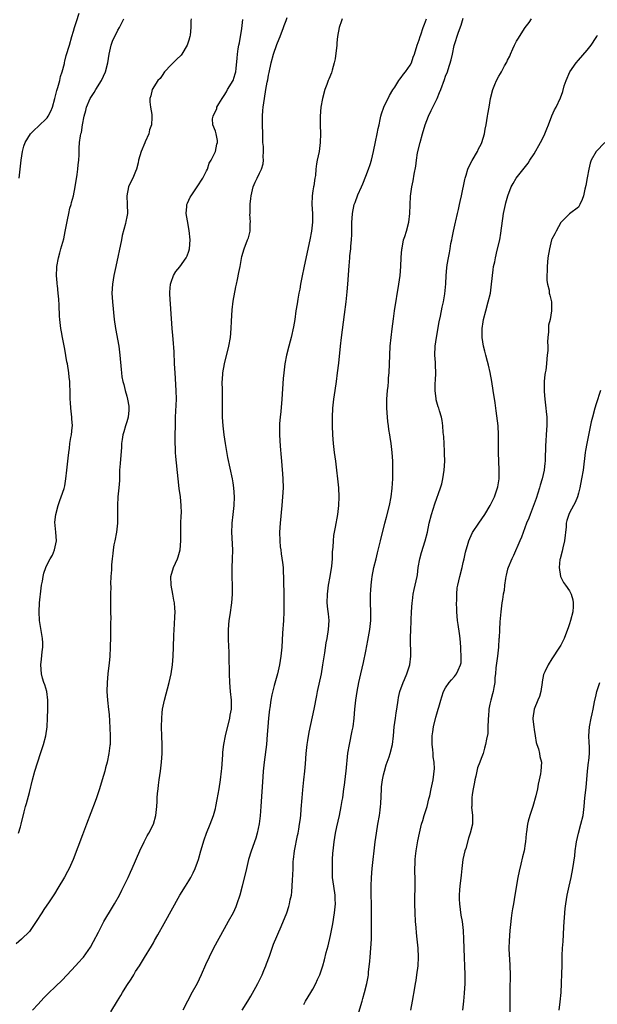
# Model space of a CAD drawing. Units: inches. Extents: x 2604000 to 2607000, y 1485000 to 1488000.
# Drawn here: x 2605843 to 2605973, y 1486996 to 1487219 of the extents above; entities that cross this region are included whole.
import ezdxf

# ---------------------------------------------------------------- set-up
doc = ezdxf.new("R2010")
doc.units = ezdxf.units.IN
doc.header["$MEASUREMENT"] = 0
doc.layers.add('LD26041485_10ft', color=100, linetype='Continuous')

msp = doc.modelspace()

# ---------------------------------------------------------------- linework, layer by layer
at = {"layer": 'LD26041485_10ft'}
for points, elevation in [([(2605842.69, 1487183), (2605843.14, 1487187), (2605843.44, 1487189), (2605843.79, 1487190.21), (2605844.04, 1487191), (2605845.26, 1487193), (2605846.13, 1487193.87), (2605847, 1487194.62), (2605849, 1487196.61), (2605849.28, 1487197), (2605849.87, 1487198.13), (2605850.22, 1487199), (2605850.77, 1487201), (2605851, 1487201.88), (2605851.21, 1487202.79), (2605851.42, 1487203.42), (2605851.86, 1487205), (2605852.03, 1487205.97), (2605852.44, 1487207), (2605852.9, 1487208.9), (2605852.91, 1487209.09), (2605853, 1487209.39), (2605853.33, 1487210.67), (2605854.03, 1487213), (2605854.6, 1487215), (2605855, 1487216.19), (2605855.2, 1487217), (2605855.61, 1487218.39), (2605856.28, 1487220.28)], 9520), ([(2605881.54, 1487219), (2605881.48, 1487218.52), (2605881.44, 1487217), (2605881.28, 1487215.28), (2605881.22, 1487215), (2605881, 1487214.11), (2605880.65, 1487213), (2605879.46, 1487211), (2605879.25, 1487210.75), (2605878.22, 1487209.78), (2605877, 1487208.59), (2605875.55, 1487207), (2605875, 1487206.17), (2605874.51, 1487205.49), (2605874.04, 1487205), (2605872.76, 1487203), (2605872.41, 1487201.59), (2605872.22, 1487201), (2605872.24, 1487200.24), (2605872.38, 1487199), (2605872.64, 1487197.36), (2605872.68, 1487197), (2605872.69, 1487196.69), (2605872.56, 1487195), (2605872.12, 1487193.88), (2605871.96, 1487193), (2605871.16, 1487191.16), (2605871.05, 1487190.95), (2605870.23, 1487189), (2605869.68, 1487187), (2605869.58, 1487186.42), (2605869.21, 1487185), (2605869, 1487184.44), (2605868.36, 1487183), (2605867.88, 1487182.12), (2605867.39, 1487181), (2605866.99, 1487179), (2605867.1, 1487177), (2605867.17, 1487175), (2605867, 1487174.24), (2605866.8, 1487173.2), (2605866.74, 1487172.74), (2605865.98, 1487170.02), (2605865.78, 1487169), (2605864.5, 1487163), (2605864.1, 1487161), (2605863.78, 1487159), (2605863.65, 1487157), (2605863.75, 1487155), (2605864.15, 1487151), (2605864.42, 1487149), (2605865.18, 1487145), (2605865.46, 1487143), (2605865.76, 1487139.76), (2605865.82, 1487139), (2605865.92, 1487138.08), (2605866.1, 1487137), (2605866.32, 1487136.32), (2605866.6, 1487135), (2605867, 1487133.68), (2605867.18, 1487133), (2605867.43, 1487131.43), (2605867.47, 1487131), (2605867.46, 1487130.54), (2605867.28, 1487129), (2605867, 1487127.95), (2605866.68, 1487127), (2605866.36, 1487125.64), (2605866.11, 1487125), (2605865.93, 1487123.93), (2605865.84, 1487123), (2605865.8, 1487122.2), (2605865.47, 1487118.53), (2605865.39, 1487117), (2605865.35, 1487114.65), (2605865.24, 1487113), (2605865, 1487111), (2605864.89, 1487109), (2605864.93, 1487107), (2605864.92, 1487105), (2605864.68, 1487103), (2605864.27, 1487101), (2605864.11, 1487100.1), (2605863.93, 1487099), (2605863.86, 1487098.14), (2605863.71, 1487097), (2605863.58, 1487095.58), (2605863.53, 1487094.47), (2605863.42, 1487093), (2605863.33, 1487091.33), (2605863.37, 1487090.63), (2605863.31, 1487089), (2605863.31, 1487087.31), (2605863.32, 1487087), (2605863.3, 1487086.7), (2605863.34, 1487085), (2605863.4, 1487083.4), (2605863.34, 1487082.66), (2605863.35, 1487081), (2605863.32, 1487079.32), (2605863.26, 1487077), (2605863.14, 1487074.86), (2605863, 1487073.43), (2605862.73, 1487071), (2605862.56, 1487069), (2605862.53, 1487067), (2605862.68, 1487065), (2605862.91, 1487062.91), (2605863, 1487061.82), (2605863.2, 1487058.8), (2605863.28, 1487057), (2605863.22, 1487055), (2605863.2, 1487054.8), (2605862.98, 1487052.98), (2605862.55, 1487051), (2605862.22, 1487049.78), (2605862.03, 1487049), (2605861.47, 1487047), (2605860.87, 1487045), (2605860.2, 1487043), (2605859.88, 1487042.12), (2605857.94, 1487037), (2605857, 1487034.64), (2605854.86, 1487029), (2605853.98, 1487027), (2605853.65, 1487026.35), (2605852.93, 1487025.07), (2605851.45, 1487022.55), (2605850.7, 1487021.3), (2605849.45, 1487019.45), (2605848.29, 1487017.71), (2605847.78, 1487017), (2605846.53, 1487015), (2605845.19, 1487013), (2605845, 1487012.79), (2605843.21, 1487011), (2605842.01, 1487009.99)], 9500), ([(2605842.52, 1487035), (2605843, 1487036.44), (2605843.16, 1487037), (2605843.84, 1487039.84), (2605844.14, 1487041), (2605844.34, 1487041.66), (2605845, 1487044.18), (2605845.69, 1487047), (2605846.24, 1487049), (2605847.55, 1487053), (2605848.17, 1487055), (2605848.69, 1487057), (2605848.99, 1487059), (2605849.09, 1487061), (2605849.17, 1487063), (2605849.2, 1487065), (2605848.91, 1487067), (2605848.48, 1487068.48), (2605848.29, 1487069), (2605847.98, 1487070.02), (2605847.71, 1487071), (2605847.58, 1487073), (2605847.72, 1487074.28), (2605847.93, 1487075.93), (2605848.05, 1487077), (2605848.01, 1487077.99), (2605848, 1487079), (2605847.27, 1487083), (2605847.18, 1487085), (2605847.3, 1487087), (2605847.63, 1487090.37), (2605847.73, 1487091), (2605847.94, 1487091.94), (2605848.1, 1487093), (2605848.29, 1487093.71), (2605848.69, 1487095), (2605849, 1487095.7), (2605849.68, 1487097), (2605850.2, 1487097.8), (2605850.71, 1487099), (2605851.13, 1487101), (2605850.98, 1487103), (2605850.79, 1487105.21), (2605850.96, 1487107), (2605851.51, 1487109), (2605851.85, 1487110.15), (2605852.22, 1487111), (2605852.88, 1487112.88), (2605853, 1487113.42), (2605853.25, 1487115), (2605853.44, 1487117), (2605853.68, 1487119), (2605853.74, 1487119.74), (2605853.9, 1487121), (2605854.06, 1487121.94), (2605854.16, 1487123), (2605854.38, 1487124.38), (2605854.52, 1487125), (2605854.66, 1487126.66), (2605854.71, 1487127), (2605854.59, 1487128.59), (2605854.58, 1487129), (2605854.35, 1487131), (2605854.28, 1487132.28), (2605854.21, 1487133), (2605854.21, 1487134.21), (2605854.18, 1487135), (2605854.17, 1487136.17), (2605854.12, 1487137), (2605854.01, 1487137.99), (2605853.93, 1487139), (2605853.6, 1487141), (2605853.5, 1487141.5), (2605853, 1487144.33), (2605852.45, 1487147), (2605852.23, 1487148.23), (2605852.11, 1487149), (2605851.89, 1487151), (2605851.82, 1487151.82), (2605851.73, 1487154.27), (2605851.64, 1487155.64), (2605851.53, 1487157), (2605851.32, 1487158.68), (2605851.3, 1487159), (2605851.31, 1487159.31), (2605851.13, 1487161), (2605851.18, 1487162.82), (2605851.2, 1487163), (2605851.56, 1487165), (2605851.9, 1487166.1), (2605852.12, 1487167), (2605852.54, 1487168.54), (2605852.76, 1487169.24), (2605853.11, 1487170.89), (2605853.58, 1487173.58), (2605853.88, 1487175), (2605854.17, 1487176.17), (2605854.41, 1487177), (2605854.55, 1487177.45), (2605854.96, 1487179), (2605855.35, 1487181), (2605855.79, 1487183.79), (2605855.94, 1487185), (2605856.01, 1487185.99), (2605856.16, 1487187), (2605856.25, 1487188.25), (2605856.24, 1487189), (2605856.26, 1487189.74), (2605856.35, 1487191), (2605856.56, 1487192.56), (2605856.65, 1487193), (2605856.75, 1487193.25), (2605857, 1487195), (2605857.39, 1487197), (2605857.77, 1487198.23), (2605857.92, 1487199), (2605858.75, 1487201), (2605859, 1487201.39), (2605859.65, 1487202.35), (2605860.02, 1487203), (2605861.3, 1487205), (2605862.22, 1487207), (2605862.73, 1487209), (2605863, 1487211), (2605863.45, 1487213), (2605863.88, 1487214.12), (2605864.29, 1487215), (2605865, 1487216.39), (2605865.36, 1487217), (2605865.92, 1487218.08), (2605866.32, 1487219)], 9510), ([(2605845.7, 1486995), (2605847, 1486996.36), (2605848.25, 1486997.75), (2605849.25, 1486998.75), (2605851, 1487000.41), (2605852.3, 1487001.7), (2605853.57, 1487003), (2605855.45, 1487005), (2605856.19, 1487005.81), (2605857, 1487006.74), (2605857.21, 1487007), (2605858.78, 1487009.22), (2605859.51, 1487010.49), (2605860.59, 1487012.59), (2605861.85, 1487015), (2605863.76, 1487018.24), (2605864.24, 1487019), (2605865.35, 1487021), (2605865.88, 1487022.12), (2605866.37, 1487023), (2605867.35, 1487025), (2605867.86, 1487026.14), (2605868.25, 1487027), (2605869.94, 1487031), (2605870.89, 1487033), (2605871.63, 1487034.37), (2605872.01, 1487035), (2605873.03, 1487037), (2605873.58, 1487039), (2605873.78, 1487041), (2605873.86, 1487042.14), (2605873.89, 1487043), (2605873.95, 1487043.95), (2605874.06, 1487045), (2605874.19, 1487045.81), (2605874.34, 1487047), (2605874.64, 1487049), (2605874.87, 1487051), (2605874.97, 1487053), (2605874.97, 1487055), (2605874.93, 1487056.93), (2605874.86, 1487059), (2605874.88, 1487061), (2605875, 1487062.15), (2605875.1, 1487063), (2605875.52, 1487065), (2605876.58, 1487069), (2605877, 1487071), (2605877.29, 1487073), (2605877.47, 1487075), (2605877.58, 1487077), (2605877.65, 1487079.65), (2605877.7, 1487081), (2605877.8, 1487082.2), (2605877.85, 1487083.85), (2605877.93, 1487085), (2605877.85, 1487085.85), (2605877.8, 1487087), (2605877.66, 1487087.66), (2605877.41, 1487089), (2605876.99, 1487091), (2605876.96, 1487093), (2605877.57, 1487095), (2605878, 1487096), (2605878.45, 1487097), (2605878.6, 1487097.4), (2605879.02, 1487099), (2605879.17, 1487101), (2605879.17, 1487103), (2605879.22, 1487105), (2605879.29, 1487106.71), (2605879.33, 1487107.33), (2605879.3, 1487109), (2605879.1, 1487111), (2605878.84, 1487112.84), (2605878.57, 1487115), (2605878.06, 1487120.06), (2605877.99, 1487121), (2605877.97, 1487122.03), (2605877.92, 1487123), (2605877.93, 1487125), (2605877.97, 1487127), (2605878.04, 1487129), (2605878.21, 1487133), (2605878.19, 1487135), (2605877.9, 1487139), (2605877.78, 1487141), (2605877.78, 1487141.78), (2605877.69, 1487143), (2605877.7, 1487143.7), (2605877.44, 1487146.56), (2605877.43, 1487147.43), (2605877.28, 1487149), (2605876.76, 1487156.76), (2605876.76, 1487157.24), (2605876.86, 1487159), (2605877, 1487159.47), (2605877.53, 1487161), (2605878.11, 1487161.89), (2605879, 1487162.91), (2605880.38, 1487165), (2605880.6, 1487165.4), (2605881, 1487166.48), (2605881.16, 1487167), (2605881.32, 1487169), (2605881.11, 1487171.11), (2605880.68, 1487173.32), (2605880.44, 1487175), (2605880.59, 1487176.59), (2605880.58, 1487177), (2605880.68, 1487177.32), (2605881.32, 1487178.68), (2605881.51, 1487179), (2605882.92, 1487181), (2605884.21, 1487183), (2605885, 1487184.62), (2605885.2, 1487185), (2605885.62, 1487186.38), (2605886.06, 1487187), (2605887.02, 1487189), (2605887.33, 1487190.67), (2605887.5, 1487191), (2605887.49, 1487191.49), (2605887.22, 1487193), (2605887, 1487193.55), (2605886.46, 1487195), (2605886.36, 1487196.36), (2605886.49, 1487197), (2605887.31, 1487198.7), (2605887.35, 1487199), (2605887.79, 1487199.79), (2605888.54, 1487201), (2605889, 1487201.67), (2605889.51, 1487202.49), (2605889.78, 1487203), (2605890.99, 1487205), (2605891.45, 1487206.55), (2605891.62, 1487207), (2605891.72, 1487207.72), (2605891.95, 1487210.05), (2605892.01, 1487211), (2605892.18, 1487212.18), (2605892.32, 1487213), (2605892.44, 1487213.56), (2605893, 1487216.81), (2605893.22, 1487218.78)], 9490), ([(2605863.37, 1486994.63), (2605864.93, 1486997.07), (2605865.68, 1486998.32), (2605866.04, 1486999), (2605867, 1487000.56), (2605867.97, 1487002.03), (2605868.57, 1487003), (2605869, 1487003.73), (2605869.84, 1487005), (2605871, 1487006.93), (2605872.57, 1487009.43), (2605873, 1487010.22), (2605873.29, 1487010.71), (2605874, 1487012), (2605875.45, 1487014.55), (2605879, 1487020.97), (2605880.28, 1487023), (2605881, 1487024.18), (2605881.48, 1487025), (2605882.01, 1487025.99), (2605882.46, 1487027), (2605883, 1487028.41), (2605883.2, 1487029), (2605883.76, 1487031), (2605884.49, 1487033.51), (2605885.04, 1487034.96), (2605885.85, 1487037), (2605886.57, 1487039), (2605887, 1487040.52), (2605887.12, 1487041), (2605887.44, 1487042.56), (2605887.86, 1487045), (2605888.16, 1487047), (2605888.39, 1487049), (2605888.43, 1487049.57), (2605888.68, 1487052.68), (2605888.71, 1487053.29), (2605888.95, 1487055), (2605889.33, 1487057), (2605890.29, 1487061), (2605890.38, 1487061.62), (2605890.63, 1487063), (2605890.65, 1487065), (2605890.43, 1487067), (2605890.24, 1487069), (2605890.2, 1487071), (2605890.2, 1487072.2), (2605890.13, 1487073.87), (2605890.13, 1487076.13), (2605890.07, 1487077), (2605889.98, 1487079), (2605889.96, 1487081), (2605890.13, 1487083), (2605890.33, 1487084.33), (2605890.71, 1487087), (2605890.87, 1487089), (2605890.88, 1487091), (2605890.82, 1487092.82), (2605890.82, 1487095), (2605890.89, 1487096.89), (2605890.93, 1487099), (2605890.76, 1487103), (2605890.79, 1487104.79), (2605890.8, 1487105), (2605891, 1487107), (2605891.25, 1487109), (2605891.35, 1487111), (2605891.19, 1487113), (2605891, 1487114.14), (2605890.84, 1487115), (2605889.85, 1487119.85), (2605889.3, 1487123), (2605888.98, 1487124.98), (2605888.74, 1487127), (2605888.64, 1487129), (2605888.64, 1487133), (2605888.58, 1487135), (2605888.57, 1487137), (2605888.59, 1487137.41), (2605888.7, 1487139), (2605889.04, 1487141), (2605890.04, 1487145), (2605890.4, 1487147), (2605890.57, 1487149), (2605890.63, 1487150.63), (2605890.79, 1487153.21), (2605891, 1487155.14), (2605891.59, 1487158.41), (2605891.77, 1487159), (2605892.04, 1487160.04), (2605892.33, 1487161.67), (2605892.64, 1487163), (2605893, 1487165.24), (2605893.48, 1487167), (2605894.29, 1487169), (2605894.52, 1487169.48), (2605894.87, 1487171), (2605894.9, 1487172.9), (2605894.93, 1487173), (2605894.8, 1487174.8), (2605894.84, 1487175), (2605894.84, 1487176.84), (2605894.89, 1487177.11), (2605895, 1487178.34), (2605895.07, 1487179), (2605895.54, 1487181), (2605895.96, 1487182.04), (2605896.41, 1487183), (2605897, 1487184.06), (2605897.46, 1487185), (2605897.82, 1487186.18), (2605897.9, 1487187), (2605897.8, 1487187.8), (2605897.84, 1487189), (2605897.85, 1487190.15), (2605897.74, 1487191), (2605897.69, 1487191.69), (2605897.71, 1487193), (2605897.66, 1487195), (2605897.68, 1487195.68), (2605897.64, 1487197), (2605897.71, 1487198.29), (2605897.79, 1487199), (2605898.07, 1487201), (2605898.38, 1487203), (2605898.69, 1487204.69), (2605898.82, 1487205.18), (2605899, 1487206.2), (2605899.16, 1487206.84), (2605899.64, 1487209), (2605900.13, 1487211), (2605900.85, 1487213.15), (2605901, 1487213.53), (2605901.64, 1487215), (2605902.41, 1487217), (2605902.54, 1487217.46), (2605903, 1487218.59), (2605903.23, 1487219.23)], 9480), ([(2605915.65, 1487219), (2605915.46, 1487218.54), (2605914.98, 1487217.02), (2605914.62, 1487215), (2605914.44, 1487213.56), (2605914.4, 1487213), (2605914.05, 1487209.95), (2605913.86, 1487209), (2605913.38, 1487207.38), (2605913.25, 1487206.75), (2605912.66, 1487205.34), (2605912.49, 1487205), (2605912.16, 1487204.16), (2605911.73, 1487203), (2605911.2, 1487201), (2605910.86, 1487199), (2605910.68, 1487197), (2605910.67, 1487195), (2605910.73, 1487193), (2605910.7, 1487191), (2605910.44, 1487189), (2605910.01, 1487187), (2605909.82, 1487186.18), (2605909.69, 1487185), (2605909.6, 1487183.6), (2605909.49, 1487183), (2605909.21, 1487181.21), (2605909.16, 1487181), (2605909, 1487180.13), (2605908.85, 1487179), (2605908.8, 1487177), (2605908.93, 1487175), (2605908.94, 1487173.06), (2605908.7, 1487171), (2605908.33, 1487169), (2605907.07, 1487163.07), (2605906.55, 1487160.55), (2605906.26, 1487159), (2605906.08, 1487157.92), (2605905.88, 1487157), (2605905.62, 1487155.62), (2605905.46, 1487154.54), (2605905.21, 1487153), (2605904.92, 1487151), (2605904.65, 1487149.35), (2605904.1, 1487147), (2605903.88, 1487146.12), (2605903.56, 1487145), (2605903.07, 1487143), (2605902.69, 1487141), (2605902.44, 1487139), (2605902.32, 1487137.68), (2605901.99, 1487133), (2605901.76, 1487130.24), (2605901.64, 1487129), (2605901.52, 1487127.52), (2605901.5, 1487127), (2605901.46, 1487125.46), (2605901.47, 1487125), (2605901.62, 1487122.38), (2605901.89, 1487119.89), (2605901.95, 1487119), (2605902.05, 1487118.05), (2605902.18, 1487116.18), (2605902.25, 1487115), (2605902.28, 1487113), (2605902.2, 1487111), (2605902.03, 1487109), (2605901.62, 1487105), (2605901.51, 1487103), (2605901.55, 1487101), (2605901.67, 1487099.67), (2605901.76, 1487099), (2605901.9, 1487098.1), (2605902.15, 1487096.15), (2605902.28, 1487095), (2605902.34, 1487094.34), (2605902.41, 1487092.41), (2605902.43, 1487088.43), (2605902.46, 1487087), (2605902.48, 1487085), (2605902.39, 1487083), (2605902.17, 1487080.17), (2605902, 1487077), (2605901.82, 1487075), (2605901.49, 1487073), (2605901.01, 1487071), (2605900.58, 1487069.42), (2605900.31, 1487068.31), (2605899.76, 1487066.24), (2605899.55, 1487065), (2605899.32, 1487063.32), (2605899.26, 1487063), (2605899.02, 1487061), (2605898.84, 1487059), (2605898.73, 1487057.27), (2605898.53, 1487055), (2605898.01, 1487051), (2605897.82, 1487049), (2605897.73, 1487047.73), (2605897.28, 1487041), (2605897.12, 1487038.88), (2605896.89, 1487037.11), (2605896.42, 1487035), (2605896.11, 1487033.89), (2605895.08, 1487030.92), (2605894.51, 1487029), (2605894, 1487027), (2605893.07, 1487023), (2605892.54, 1487021), (2605891.89, 1487019), (2605891.64, 1487018.36), (2605890.99, 1487017.01), (2605889.86, 1487015), (2605889, 1487013.38), (2605886.61, 1487009), (2605885.58, 1487007), (2605884.75, 1487005.25), (2605883.79, 1487003), (2605882.87, 1487001), (2605881.5, 1486998.5), (2605881, 1486997.52), (2605880.71, 1486997), (2605879.66, 1486995)], 9470), ([(2605893.08, 1486995), (2605894.3, 1486997), (2605895, 1486998.12), (2605896.17, 1487000.17), (2605896.63, 1487001), (2605897, 1487001.74), (2605897.57, 1487003), (2605897.96, 1487003.96), (2605898.38, 1487005), (2605898.54, 1487005.46), (2605899.2, 1487007.2), (2605900.13, 1487009.87), (2605901.86, 1487013.86), (2605903.15, 1487017), (2605903.61, 1487018.39), (2605903.78, 1487019), (2605903.93, 1487019.93), (2605904.17, 1487021), (2605904.29, 1487021.71), (2605904.38, 1487023), (2605904.42, 1487024.42), (2605904.53, 1487025.47), (2605904.55, 1487027), (2605904.61, 1487028.61), (2605904.65, 1487029), (2605904.91, 1487031), (2605905.58, 1487034.42), (2605905.71, 1487035), (2605905.87, 1487035.87), (2605906.04, 1487037), (2605906.13, 1487037.87), (2605906.27, 1487039), (2605906.39, 1487040.39), (2605906.57, 1487043), (2605906.74, 1487044.74), (2605907.02, 1487047.02), (2605907.22, 1487049), (2605907.33, 1487050.67), (2605907.54, 1487053), (2605907.77, 1487055), (2605907.91, 1487055.91), (2605908.17, 1487057.83), (2605909.29, 1487063), (2605909.92, 1487066.08), (2605910.1, 1487067), (2605910.95, 1487071), (2605911.31, 1487073), (2605911.73, 1487075.73), (2605912.03, 1487077.97), (2605912.22, 1487079), (2605912.55, 1487081), (2605912.67, 1487083), (2605912.56, 1487084.56), (2605912.43, 1487085.57), (2605912.29, 1487087), (2605912.31, 1487089), (2605912.58, 1487091), (2605912.95, 1487093), (2605913.27, 1487095.27), (2605913.43, 1487097), (2605913.48, 1487098.52), (2605913.62, 1487099.62), (2605913.65, 1487101), (2605913.75, 1487102.25), (2605913.89, 1487103), (2605914.13, 1487104.13), (2605914.66, 1487107), (2605914.88, 1487109), (2605914.94, 1487111), (2605914.85, 1487113), (2605914.67, 1487115), (2605914.46, 1487117), (2605914.21, 1487119), (2605913.94, 1487121), (2605913.7, 1487123), (2605913.53, 1487125), (2605913.45, 1487127), (2605913.47, 1487129), (2605913.57, 1487131), (2605913.76, 1487133), (2605914.03, 1487135), (2605914.33, 1487137), (2605914.6, 1487139), (2605914.86, 1487141.14), (2605915.27, 1487145), (2605915.5, 1487147), (2605916.19, 1487152.19), (2605916.53, 1487155), (2605916.75, 1487157.25), (2605916.89, 1487159), (2605917.19, 1487163.19), (2605917.36, 1487165), (2605917.39, 1487165.39), (2605917.56, 1487167), (2605917.59, 1487167.59), (2605917.72, 1487169), (2605917.79, 1487170.21), (2605917.82, 1487173), (2605917.89, 1487173.89), (2605917.94, 1487175), (2605918.38, 1487177), (2605918.56, 1487177.44), (2605919.21, 1487179.21), (2605919.98, 1487181), (2605920.3, 1487181.7), (2605921, 1487183.4), (2605921.62, 1487185), (2605921.95, 1487186.05), (2605922.23, 1487187), (2605922.71, 1487189), (2605923.2, 1487191.2), (2605923.57, 1487193), (2605923.79, 1487194.21), (2605923.96, 1487195), (2605924.25, 1487196.25), (2605924.4, 1487197), (2605924.53, 1487197.47), (2605925.08, 1487199), (2605926.34, 1487201.66), (2605927.1, 1487202.9), (2605927.53, 1487203.53), (2605928.46, 1487205), (2605928.65, 1487205.35), (2605929, 1487205.72), (2605929.52, 1487206.48), (2605929.96, 1487207), (2605931, 1487208.49), (2605931.26, 1487209), (2605931.71, 1487210.29), (2605931.99, 1487211), (2605932.59, 1487213), (2605933, 1487214.24), (2605933.22, 1487215), (2605933.38, 1487215.38), (2605933.96, 1487217), (2605934.22, 1487217.78), (2605934.7, 1487219)], 9460), ([(2605907, 1486996.28), (2605907.38, 1486997), (2605907.96, 1486998.04), (2605908.56, 1486999), (2605909, 1486999.75), (2605909.66, 1487001), (2605910.1, 1487001.9), (2605910.59, 1487003), (2605911, 1487004.12), (2605911.28, 1487005), (2605911.66, 1487006.34), (2605912.05, 1487008.05), (2605912.46, 1487009.54), (2605913, 1487011.83), (2605913.52, 1487014.48), (2605913.93, 1487017), (2605914.11, 1487019), (2605914.08, 1487020.08), (2605914.03, 1487021), (2605913.74, 1487023), (2605913.49, 1487025), (2605913.42, 1487027), (2605913.48, 1487029), (2605913.55, 1487030.45), (2605913.59, 1487031), (2605913.8, 1487033), (2605913.99, 1487034.01), (2605914.14, 1487035), (2605914.44, 1487036.44), (2605915.04, 1487038.96), (2605915.45, 1487041), (2605915.65, 1487042.35), (2605915.77, 1487043), (2605916.04, 1487045), (2605916.17, 1487045.83), (2605916.5, 1487048.5), (2605916.58, 1487049), (2605916.95, 1487053.05), (2605917.26, 1487055), (2605917.92, 1487058.08), (2605918.09, 1487059), (2605918.36, 1487061), (2605918.53, 1487063), (2605918.74, 1487065), (2605919.03, 1487067), (2605919.41, 1487069), (2605919.85, 1487071), (2605920.44, 1487073.56), (2605921, 1487076.11), (2605921.47, 1487078.53), (2605921.87, 1487081), (2605922.08, 1487083), (2605922.11, 1487084.11), (2605922.12, 1487085), (2605922.06, 1487087), (2605922.07, 1487088.07), (2605922.06, 1487089), (2605922.1, 1487089.9), (2605922.18, 1487091), (2605922.35, 1487092.35), (2605922.42, 1487093), (2605922.8, 1487095), (2605923.29, 1487097), (2605923.65, 1487098.35), (2605924.31, 1487101), (2605925.27, 1487105), (2605925.62, 1487106.38), (2605926.31, 1487109), (2605926.72, 1487111), (2605926.93, 1487112.93), (2605927.06, 1487115.06), (2605927.11, 1487117), (2605927.06, 1487119), (2605926.91, 1487121), (2605926.68, 1487123), (2605926.45, 1487124.45), (2605926.39, 1487125), (2605926.19, 1487126.19), (2605926.1, 1487127), (2605925.96, 1487127.96), (2605925.87, 1487129), (2605925.74, 1487131), (2605925.75, 1487133), (2605925.89, 1487135), (2605926, 1487136), (2605926.08, 1487137), (2605926.13, 1487137.87), (2605926.24, 1487139), (2605926.38, 1487143), (2605926.51, 1487145), (2605926.71, 1487147), (2605926.93, 1487148.93), (2605927.22, 1487151.22), (2605927.49, 1487153), (2605928.47, 1487159), (2605928.74, 1487161), (2605928.9, 1487163), (2605928.98, 1487165.02), (2605929.09, 1487166.91), (2605929.16, 1487167.16), (2605929.52, 1487169), (2605929.79, 1487169.79), (2605930.15, 1487171), (2605930.66, 1487173), (2605930.9, 1487175), (2605931.07, 1487178.93), (2605931.34, 1487181), (2605931.65, 1487182.35), (2605931.87, 1487183.87), (2605932.29, 1487185.71), (2605932.41, 1487187), (2605932.68, 1487188.68), (2605933.22, 1487191), (2605933.79, 1487193), (2605934.41, 1487195), (2605935.12, 1487197), (2605935.71, 1487198.29), (2605937.06, 1487201), (2605937.65, 1487202.35), (2605937.93, 1487203), (2605938.75, 1487205.25), (2605939, 1487206), (2605939.4, 1487207), (2605939.55, 1487207.55), (2605940.29, 1487209.71), (2605940.52, 1487211), (2605940.97, 1487212.97), (2605941.92, 1487215.92), (2605942.49, 1487217.51), (2605943, 1487219.1)], 9450), ([(2605918.94, 1486993.06), (2605920.12, 1486997), (2605920.34, 1486997.66), (2605920.71, 1486999), (2605921.2, 1487001), (2605921.49, 1487002.51), (2605921.56, 1487003), (2605921.6, 1487003.6), (2605921.9, 1487006.1), (2605921.95, 1487007), (2605922.14, 1487009), (2605922.25, 1487011), (2605922.23, 1487012.23), (2605922.26, 1487013.74), (2605922.23, 1487015), (2605922.23, 1487016.23), (2605922.27, 1487017), (2605922.28, 1487017.72), (2605922.26, 1487019), (2605922.21, 1487021), (2605922.18, 1487023), (2605922.25, 1487025), (2605922.42, 1487027), (2605923.12, 1487033), (2605923.38, 1487035), (2605923.7, 1487037), (2605924.05, 1487039), (2605924.19, 1487040.19), (2605924.32, 1487041), (2605924.37, 1487041.63), (2605924.51, 1487045), (2605924.55, 1487045.45), (2605924.75, 1487047), (2605925, 1487048.15), (2605925.21, 1487049), (2605925.6, 1487050.4), (2605925.83, 1487051), (2605926.26, 1487052.26), (2605926.48, 1487053), (2605926.97, 1487055), (2605927.22, 1487057), (2605927.42, 1487059), (2605927.67, 1487061), (2605927.84, 1487062.16), (2605927.95, 1487063), (2605928.27, 1487065), (2605928.39, 1487065.61), (2605928.7, 1487067), (2605929.38, 1487069), (2605929.71, 1487069.71), (2605930.23, 1487071), (2605930.9, 1487073), (2605931.12, 1487075), (2605931.08, 1487079.08), (2605931.13, 1487081), (2605931.22, 1487082.78), (2605931.21, 1487083.21), (2605931.29, 1487085), (2605931.43, 1487087), (2605931.51, 1487087.51), (2605931.71, 1487089), (2605931.93, 1487090.07), (2605932.15, 1487091), (2605932.56, 1487093), (2605932.62, 1487093.38), (2605932.84, 1487095), (2605933.19, 1487097), (2605933.57, 1487098.43), (2605934.38, 1487101), (2605934.9, 1487103), (2605935.32, 1487105), (2605935.81, 1487107), (2605936.59, 1487109.41), (2605937.86, 1487113), (2605938.11, 1487113.89), (2605938.4, 1487115), (2605938.71, 1487117), (2605938.79, 1487119), (2605938.77, 1487120.77), (2605938.73, 1487121.27), (2605938.59, 1487124.59), (2605938.48, 1487125.52), (2605938.38, 1487127), (2605938.22, 1487128.22), (2605938.04, 1487129), (2605937.62, 1487130.38), (2605937.45, 1487131), (2605937.34, 1487131.34), (2605936.89, 1487132.89), (2605936.86, 1487133), (2605936.86, 1487133.14), (2605936.63, 1487135), (2605936.66, 1487136.66), (2605936.73, 1487137.27), (2605936.78, 1487139), (2605936.69, 1487140.69), (2605936.68, 1487141.32), (2605936.58, 1487143), (2605936.66, 1487145), (2605936.92, 1487147), (2605937.52, 1487150.48), (2605937.82, 1487151.82), (2605938.21, 1487153.79), (2605938.51, 1487155), (2605938.86, 1487156.86), (2605939.06, 1487159.06), (2605939.13, 1487161), (2605939.28, 1487162.72), (2605939.36, 1487163.36), (2605939.64, 1487165), (2605939.89, 1487166.11), (2605940.01, 1487167), (2605940.21, 1487168.21), (2605940.38, 1487169), (2605940.51, 1487169.49), (2605940.79, 1487171), (2605941.25, 1487173), (2605941.3, 1487173.3), (2605941.71, 1487175), (2605941.89, 1487175.89), (2605942.16, 1487177), (2605942.29, 1487177.71), (2605942.6, 1487179), (2605943.31, 1487182.69), (2605943.4, 1487183), (2605943.62, 1487183.62), (2605944.02, 1487185), (2605944.29, 1487185.71), (2605945.01, 1487186.99), (2605946.18, 1487189), (2605946.44, 1487189.56), (2605947, 1487190.66), (2605947.15, 1487191), (2605947.76, 1487193), (2605947.96, 1487194.04), (2605948.17, 1487195), (2605948.48, 1487197), (2605948.57, 1487197.43), (2605948.81, 1487199), (2605949.16, 1487201), (2605949.66, 1487203), (2605950.13, 1487204.13), (2605950.46, 1487205), (2605951, 1487206), (2605951.4, 1487206.6), (2605951.62, 1487207), (2605952.31, 1487208.31), (2605952.81, 1487209.19), (2605953, 1487209.65), (2605953.47, 1487210.53), (2605953.64, 1487211), (2605954.15, 1487212.15), (2605954.56, 1487213), (2605954.72, 1487213.28), (2605955, 1487213.89), (2605955.44, 1487214.56), (2605955.66, 1487215), (2605956.95, 1487217), (2605957.88, 1487218.12), (2605958.36, 1487219)], 9440), ([(2605931.18, 1486995), (2605931.56, 1486997), (2605932.04, 1487000.04), (2605932.2, 1487001), (2605932.33, 1487001.67), (2605932.53, 1487003), (2605932.8, 1487005), (2605932.91, 1487007), (2605932.82, 1487009), (2605932.61, 1487011), (2605932.44, 1487012.44), (2605932.36, 1487013.64), (2605932.23, 1487015), (2605932.1, 1487017), (2605932.05, 1487019), (2605932.1, 1487024.1), (2605932.07, 1487027), (2605932.11, 1487028.11), (2605932.11, 1487029), (2605932.18, 1487029.82), (2605932.34, 1487031), (2605932.75, 1487033.25), (2605933.1, 1487035), (2605933.56, 1487037), (2605933.84, 1487037.84), (2605934.19, 1487039), (2605934.84, 1487041), (2605935.24, 1487042.76), (2605935.41, 1487043.41), (2605935.72, 1487045), (2605936.17, 1487047), (2605936.31, 1487048.31), (2605936.44, 1487049), (2605936.47, 1487049.53), (2605936.41, 1487051), (2605936.22, 1487052.22), (2605936.19, 1487053), (2605936.12, 1487053.88), (2605935.98, 1487055), (2605935.97, 1487055.97), (2605935.98, 1487057), (2605936.12, 1487057.88), (2605936.26, 1487059), (2605936.79, 1487061.21), (2605937, 1487061.98), (2605937.34, 1487063), (2605937.46, 1487063.46), (2605937.9, 1487065), (2605938.18, 1487065.82), (2605938.55, 1487067), (2605939, 1487067.79), (2605939.78, 1487069), (2605940.34, 1487069.66), (2605941, 1487070.35), (2605941.48, 1487071), (2605941.83, 1487071.83), (2605942.4, 1487073), (2605942.5, 1487073.5), (2605942.54, 1487075), (2605942.45, 1487076.45), (2605942.46, 1487077), (2605942.32, 1487079), (2605942.13, 1487080.13), (2605941.86, 1487082.14), (2605941.71, 1487083), (2605941.56, 1487085), (2605941.55, 1487085.55), (2605941.49, 1487087), (2605941.51, 1487087.51), (2605941.5, 1487089), (2605941.62, 1487090.38), (2605941.73, 1487091), (2605942, 1487092), (2605942.21, 1487093), (2605942.75, 1487095), (2605943, 1487096.15), (2605943.21, 1487097), (2605943.51, 1487098.49), (2605943.64, 1487099), (2605943.94, 1487099.94), (2605944.24, 1487101), (2605944.45, 1487101.55), (2605945.1, 1487102.9), (2605946.5, 1487105), (2605947.86, 1487107), (2605949.08, 1487109), (2605950.02, 1487111), (2605950.53, 1487112.53), (2605950.7, 1487113), (2605950.76, 1487113.24), (2605951.06, 1487115), (2605951.13, 1487117), (2605950.93, 1487121), (2605950.92, 1487123), (2605950.93, 1487125), (2605950.84, 1487127), (2605950.43, 1487130.43), (2605950.32, 1487131), (2605950.19, 1487132.19), (2605949.77, 1487135), (2605949.42, 1487137), (2605949.04, 1487139.04), (2605948.69, 1487140.69), (2605948.49, 1487141.51), (2605948.1, 1487143), (2605947.86, 1487143.86), (2605947.58, 1487145), (2605947.23, 1487147), (2605947.23, 1487149), (2605947.49, 1487150.51), (2605947.56, 1487151), (2605948.06, 1487153), (2605948.61, 1487155), (2605949.1, 1487157), (2605949.4, 1487159), (2605949.72, 1487162.28), (2605949.84, 1487163), (2605950.08, 1487164.08), (2605950.25, 1487165), (2605950.68, 1487166.68), (2605951.22, 1487169), (2605951.48, 1487170.52), (2605952.1, 1487175), (2605952.49, 1487177), (2605952.59, 1487177.41), (2605953.03, 1487178.97), (2605953.83, 1487181), (2605954.22, 1487181.78), (2605954.94, 1487183), (2605957.63, 1487186.37), (2605958.04, 1487187), (2605959, 1487188.48), (2605960.4, 1487191), (2605961, 1487192.19), (2605961.4, 1487193), (2605961.86, 1487194.14), (2605962.21, 1487195), (2605962.98, 1487197.02), (2605963.61, 1487198.39), (2605963.93, 1487199), (2605964.92, 1487201.08), (2605965.47, 1487202.53), (2605965.81, 1487203.81), (2605966.19, 1487205), (2605967.05, 1487207), (2605968.45, 1487209), (2605969, 1487209.6), (2605971, 1487211.9), (2605971.89, 1487213), (2605973, 1487214.74), (2605973.15, 1487215), (2605973.3, 1487215.3)], 9430), ([(2605974.92, 1487191), (2605972.98, 1487189), (2605971.87, 1487187), (2605971.66, 1487186.34), (2605971.32, 1487185), (2605971, 1487183.01), (2605970.7, 1487181.3), (2605970.47, 1487180.47), (2605970.13, 1487179), (2605969.84, 1487178.16), (2605969.34, 1487177), (2605969, 1487176.39), (2605967, 1487174.94), (2605965, 1487172.96), (2605963.96, 1487171), (2605963.64, 1487170.36), (2605963, 1487169.16), (2605962.94, 1487169), (2605962.43, 1487167), (2605962.1, 1487165), (2605961.91, 1487163), (2605961.94, 1487162.06), (2605961.86, 1487161), (2605961.83, 1487159.83), (2605961.99, 1487159), (2605962.36, 1487157.64), (2605962.42, 1487157), (2605962.5, 1487156.5), (2605962.91, 1487155), (2605962.95, 1487153), (2605962.58, 1487151), (2605962.26, 1487149.74), (2605962.21, 1487149), (2605962.25, 1487148.25), (2605962.1, 1487147), (2605962.03, 1487145.97), (2605962.08, 1487145), (2605962.05, 1487144.05), (2605961.97, 1487143), (2605961.87, 1487142.13), (2605961.77, 1487141), (2605961.61, 1487139.61), (2605961.51, 1487139), (2605961.41, 1487138.59), (2605961.28, 1487137), (2605961.28, 1487135.28), (2605961.24, 1487135), (2605961.25, 1487134.75), (2605961.41, 1487133), (2605961.66, 1487131), (2605961.74, 1487130.26), (2605961.84, 1487129), (2605961.84, 1487127), (2605961.78, 1487126.22), (2605961.55, 1487122.45), (2605961.5, 1487119.5), (2605961.48, 1487119), (2605961.41, 1487118.59), (2605961.25, 1487117), (2605960.8, 1487115), (2605960.38, 1487113.62), (2605960.22, 1487113), (2605959.42, 1487110.58), (2605959, 1487109.39), (2605958.07, 1487107), (2605957.82, 1487106.18), (2605957.3, 1487105), (2605956.14, 1487101.86), (2605955.79, 1487101), (2605954.3, 1487097.7), (2605953.95, 1487097), (2605953.1, 1487095), (2605953, 1487094.61), (2605952.71, 1487093.29), (2605952.62, 1487093), (2605952.51, 1487092.51), (2605952.33, 1487091), (2605952.21, 1487089.79), (2605952.02, 1487089), (2605951.81, 1487087.81), (2605951.7, 1487087), (2605951.47, 1487085), (2605951.26, 1487082.74), (2605951.14, 1487081), (2605951.07, 1487079.07), (2605951.05, 1487078.95), (2605950.96, 1487077), (2605950.71, 1487075), (2605950.34, 1487072.34), (2605950.27, 1487071), (2605950.14, 1487070.14), (2605950.14, 1487069), (2605949.91, 1487067.91), (2605949.77, 1487067), (2605949.56, 1487066.44), (2605949.18, 1487065), (2605949, 1487064.16), (2605948.78, 1487063), (2605948.67, 1487061.33), (2605948.64, 1487061), (2605948.58, 1487060.58), (2605948.57, 1487059), (2605948.51, 1487057.49), (2605948.21, 1487056.21), (2605948.03, 1487055), (2605947.79, 1487054.21), (2605947.46, 1487053), (2605947, 1487051.87), (2605946.71, 1487051), (2605946.23, 1487049.77), (2605945.85, 1487047.85), (2605945.62, 1487047), (2605945.5, 1487046.5), (2605945.21, 1487045), (2605945, 1487043.73), (2605944.9, 1487043), (2605944.89, 1487041.11), (2605944.88, 1487040.88), (2605945.09, 1487039), (2605945.05, 1487037), (2605944.57, 1487035), (2605944.17, 1487033.83), (2605943.53, 1487031.53), (2605943.37, 1487031), (2605942.92, 1487029), (2605942.65, 1487027), (2605942.54, 1487025.46), (2605942.24, 1487023), (2605942.17, 1487022.17), (2605942.04, 1487021), (2605942.09, 1487020.09), (2605942.1, 1487019), (2605942.46, 1487016.46), (2605942.72, 1487015), (2605942.97, 1487012.97), (2605943.07, 1487011.07), (2605943.1, 1487009), (2605943.18, 1487006.82), (2605943.29, 1487005), (2605943.36, 1487003), (2605943.32, 1487001), (2605943.18, 1486998.82), (2605943.02, 1486997), (2605942.8, 1486995)], 9420), ([(2605973.96, 1487135), (2605973, 1487131.99), (2605972.67, 1487131), (2605972.14, 1487129), (2605971.9, 1487127.9), (2605970.86, 1487123), (2605970.57, 1487121.43), (2605970.5, 1487121), (2605970.04, 1487117), (2605969.72, 1487115), (2605969.31, 1487113), (2605969, 1487111.78), (2605968.77, 1487111), (2605968.29, 1487109.71), (2605967.89, 1487109), (2605967, 1487107.36), (2605966.82, 1487107), (2605966.39, 1487105.61), (2605966.26, 1487105), (2605966.21, 1487104.21), (2605965.85, 1487101), (2605965.49, 1487099.48), (2605965.32, 1487098.68), (2605964.86, 1487097), (2605964.82, 1487096.82), (2605964.61, 1487095), (2605964.96, 1487093), (2605965.64, 1487091.64), (2605966.11, 1487091), (2605967, 1487089.71), (2605967.35, 1487089), (2605967.7, 1487087.7), (2605967.83, 1487087), (2605967.77, 1487086.23), (2605967.73, 1487085), (2605967.24, 1487083), (2605967, 1487082.24), (2605966.64, 1487081.36), (2605966.54, 1487081), (2605965.78, 1487079), (2605965, 1487077.48), (2605964.72, 1487077), (2605963, 1487074.35), (2605962.19, 1487073), (2605961.43, 1487071.43), (2605961.2, 1487071), (2605961.14, 1487070.86), (2605960.79, 1487069.21), (2605960.77, 1487069), (2605960.48, 1487067), (2605960.17, 1487065.83), (2605959.83, 1487065), (2605958.97, 1487063), (2605958.67, 1487061), (2605958.72, 1487060.72), (2605958.9, 1487059), (2605959, 1487058.37), (2605959.25, 1487057), (2605959.48, 1487055.48), (2605959.62, 1487055), (2605959.95, 1487054.05), (2605960.2, 1487053), (2605960.31, 1487052.31), (2605960.63, 1487051), (2605960.5, 1487049), (2605960.4, 1487048.4), (2605960.13, 1487047), (2605959.92, 1487046.08), (2605959.74, 1487045), (2605959.4, 1487043.4), (2605958.71, 1487041), (2605958.03, 1487039), (2605957.68, 1487037.68), (2605957.48, 1487037), (2605957.27, 1487035.27), (2605957.2, 1487034.8), (2605957.06, 1487033), (2605957, 1487032.62), (2605956.72, 1487031), (2605956.36, 1487029.64), (2605956.01, 1487028.01), (2605955.59, 1487026.41), (2605955.32, 1487025), (2605954.65, 1487021), (2605954.3, 1487019), (2605954.14, 1487017.86), (2605953.98, 1487017), (2605953.8, 1487015.8), (2605953.66, 1487014.34), (2605953.5, 1487013), (2605953.32, 1487010.68), (2605953.3, 1487009), (2605953.39, 1487007.39), (2605953.42, 1487006.58), (2605953.53, 1487005), (2605953.59, 1487003), (2605953.52, 1486999.52), (2605953.51, 1486994.49)], 9410), ([(2605964.64, 1486995), (2605964.85, 1486996.85), (2605965.07, 1486999), (2605965.19, 1487001), (2605965.28, 1487003.27), (2605965.29, 1487005), (2605965.34, 1487007.34), (2605965.42, 1487009), (2605965.52, 1487010.48), (2605965.71, 1487013.71), (2605965.76, 1487015), (2605965.83, 1487015.83), (2605965.9, 1487017), (2605966, 1487018), (2605966.12, 1487019), (2605966.44, 1487021), (2605966.87, 1487023), (2605967.34, 1487025), (2605967.73, 1487027), (2605968.15, 1487029.85), (2605968.27, 1487031), (2605968.48, 1487032.48), (2605968.57, 1487033), (2605969.01, 1487035), (2605969.56, 1487037), (2605970.03, 1487039), (2605970.29, 1487041), (2605970.47, 1487043), (2605970.72, 1487045.28), (2605971.03, 1487049), (2605971.3, 1487051), (2605971.31, 1487051.31), (2605971.51, 1487053), (2605971.5, 1487054.5), (2605971.43, 1487055.43), (2605971.36, 1487057), (2605971.47, 1487059), (2605971.86, 1487061), (2605972.08, 1487061.92), (2605972.32, 1487063), (2605972.63, 1487064.63), (2605973, 1487066.23), (2605973.16, 1487067), (2605973.82, 1487069)], 9400)]:
    msp.add_lwpolyline(points, dxfattribs=dict(at, elevation=elevation))

doc.saveas('drawing.dxf')
